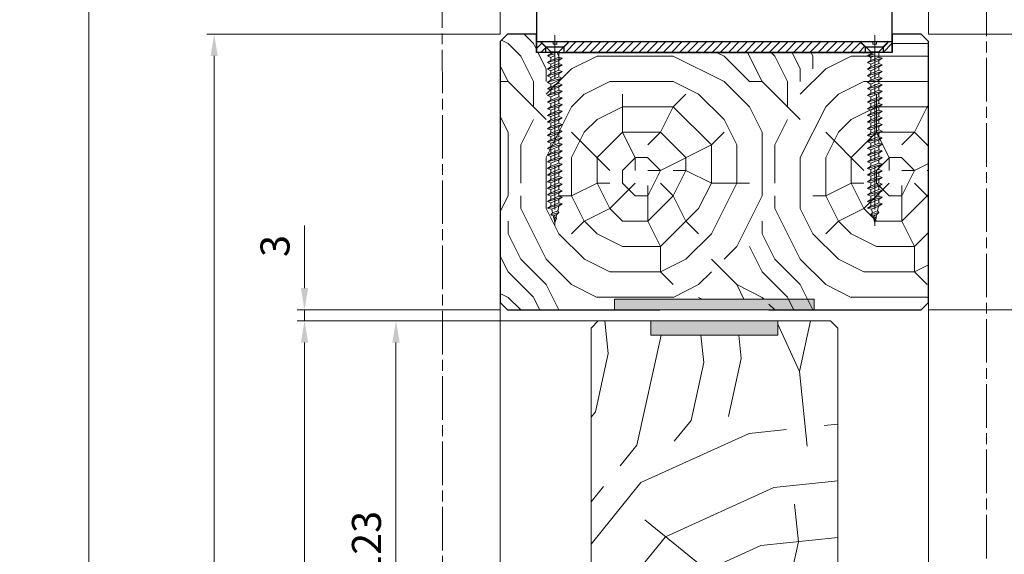
# Model space of a CAD drawing. Units: millimetres. Extents: x 0 to 481, y -16 to 674.
# Drawn here: x 259 to 395, y 254 to 328 of the extents above; entities that cross this region are included whole.
import ezdxf

# ---------------------------------------------------------------- set-up
doc = ezdxf.new("R2010")
doc.units = ezdxf.units.MM
doc.header["$PDMODE"] = 2
doc.header["$PDSIZE"] = 10
for name, pattern in [('AM_ISO02W050', [7.5, 6, -1.5]), ('AM_ISO08W050', [18, 12, -1.5, 3, -1.5]), ('AM_ISO08W050x2', [9, 6, -0.75, 1.5, -0.75])]:
    doc.linetypes.add(name, pattern=pattern)
for name, color, linetype, lineweight in [('Accessoires', 5, 'Continuous', 9), ('AEL-AM_7', 4, 'AM_ISO08W050', 18), ('AM_1', 30, 'Continuous', 30), ('AM_2', 6, 'Continuous', 20), ('AM_3', 1, 'AM_ISO02W050', 15), ('AM_5', 3, 'Continuous', 20), ('AM_7', 4, 'AM_ISO08W050', 18), ('AM_8', 1, 'Continuous', 15), ('Contour principale', 30, 'Continuous', 15), ('Contour secondaire', 5, 'Continuous', 9)]:
    doc.layers.add(name, color=color, linetype=linetype, lineweight=lineweight)
doc.layers.add('AM_VIEWS', color=1, linetype='Continuous', lineweight=15, plot=False)
doc.styles.get("Standard").update_dxf_attribs({"font": 'arial.ttf'})
doc.dimstyles.new('MAL-ISO$0', dxfattribs={"dimtxt": 3, "dimasz": 3, "dimexe": 1, "dimexo": 1, "dimgap": 1.5, "dimtad": 1, "dimtxsty": 'Standard', "dimcen": 0, "dimclrd": 256, "dimclre": 256, "dimclrt": 3, "dimadec": 1, "dimazin": 2, "dimtp": 0.1, "dimtm": 0.1, "dimtfac": 0.71, "dimtmove": 0, "dimatfit": 3, "dimfxl": 1, "dimlwd": -1, "dimlwe": -1, "dimarcsym": 1})
pattern_1 = [(45, (2616.057, -4907.9509), (-0.56126601, 0.56126601), [])]

# ---------------------------------------------------------------- blocks, each defined once
blk = doc.blocks.new('*D53')
at = {"layer": 'AM_5', "transparency": 16777216}
for p, q in [((298.18, 290.72), (298.18, 299.34)), ((325.15, 287.72), (297.18, 287.72)), ((298.18, 286.22), (298.18, 287.72)), ((340.65, 286.22), (297.18, 286.22)), ((298.18, 283.22), (298.18, 280.22))]:
    blk.add_line(p, q, dxfattribs=at)
for points in [[(297.68, 290.72), (298.68, 290.72), (298.18, 287.72)], [(297.68, 283.22), (298.68, 283.22), (298.18, 286.22)]]:
    blk.add_solid(points, dxfattribs=at)
at = {"layer": 'Defpoints', "color": 0, "transparency": 16777216}
for p in [(326.15, 287.72), (298.18, 286.22), (341.65, 286.22)]:
    blk.add_point(p, dxfattribs=at)
at = {"layer": 'AM_5', "color": 3, "transparency": 16777216, "insert": (294.63, 296.53), "char_height": 4, "attachment_point": 5, "rotation": 90}
blk.add_mtext('3', dxfattribs=at)
blk = doc.blocks.new('*D47')
at = {"layer": 'AM_5', "transparency": 16777216}
for p, q in [((340.65, 286.22), (297.18, 286.22)), ((298.18, 283.22), (298.18, 26.46)), ((340.64, 23.46), (297.18, 23.46))]:
    blk.add_line(p, q, dxfattribs=at)
for points in [[(297.68, 283.22), (298.68, 283.22), (298.18, 286.22)], [(297.68, 26.46), (298.68, 26.46), (298.18, 23.46)]]:
    blk.add_solid(points, dxfattribs=at)
at = {"layer": 'Defpoints', "color": 0, "transparency": 16777216}
for p in [(341.65, 286.22), (298.18, 23.46), (341.64, 23.46)]:
    blk.add_point(p, dxfattribs=at)
at = {"layer": 'AM_5', "color": 3, "transparency": 16777216, "insert": (294.05, 154.85), "char_height": 4, "attachment_point": 5, "rotation": 90}
blk.add_mtext('{\\fArial Black|b1|i0|c0|p34;\\C1;Hauteur Ouvrant : HO (2040)}', dxfattribs=at)
blk = doc.blocks.new('*D48')
at = {"layer": 'AM_5', "transparency": 16777216}
for p, q in [((384.15, 287.72), (406.92, 287.72)), ((405.92, 284.72), (405.92, 21.96)), ((385.15, 18.96), (406.92, 18.96))]:
    blk.add_line(p, q, dxfattribs=at)
for points in [[(405.42, 284.72), (406.42, 284.72), (405.92, 287.72)], [(405.42, 21.96), (406.42, 21.96), (405.92, 18.96)]]:
    blk.add_solid(points, dxfattribs=at)
at = {"layer": 'Defpoints', "color": 0, "transparency": 16777216}
for p in [(383.15, 287.72), (384.15, 18.96), (405.92, 18.96)]:
    blk.add_point(p, dxfattribs=at)
at = {"layer": 'AM_5', "color": 3, "transparency": 16777216, "insert": (401.79, 153.34), "char_height": 4, "attachment_point": 5, "rotation": 90}
blk.add_mtext('Hauteur Passage = HO + 12 (2052)', dxfattribs=at)
blk = doc.blocks.new('*D49')
at = {"layer": 'AM_5', "transparency": 16777216}
for p, q in [((325.15, 325.72), (284.73, 325.72)), ((285.73, 322.72), (285.73, 21.96)), ((316.38, 18.96), (284.73, 18.96))]:
    blk.add_line(p, q, dxfattribs=at)
for points in [[(285.23, 322.72), (286.23, 322.72), (285.73, 325.72)], [(285.23, 21.96), (286.23, 21.96), (285.73, 18.96)]]:
    blk.add_solid(points, dxfattribs=at)
at = {"layer": 'Defpoints', "color": 0, "transparency": 16777216}
for p in [(326.15, 325.72), (285.73, 18.96), (317.38, 18.96)]:
    blk.add_point(p, dxfattribs=at)
at = {"layer": 'AM_5', "color": 3, "transparency": 16777216, "insert": (281.6, 154.85), "char_height": 4, "attachment_point": 5, "rotation": 90}
blk.add_mtext('Hauteur Hors-Tout = HO + 88 (2128)', dxfattribs=at)
blk = doc.blocks.new('*D50')
at = {"layer": 'AM_5', "transparency": 16777216}
for p, q in [((340.65, 286.22), (309.78, 286.22)), ((310.78, 283.22), (310.78, 227.72)), ((340.65, 224.72), (309.78, 224.72))]:
    blk.add_line(p, q, dxfattribs=at)
for points in [[(310.28, 283.22), (311.28, 283.22), (310.78, 286.22)], [(310.28, 227.72), (311.28, 227.72), (310.78, 224.72)]]:
    blk.add_solid(points, dxfattribs=at)
at = {"layer": 'Defpoints', "color": 0, "transparency": 16777216}
for p in [(341.65, 286.22), (310.78, 224.72), (341.65, 224.72)]:
    blk.add_point(p, dxfattribs=at)
at = {"layer": 'AM_5', "color": 3, "transparency": 16777216, "insert": (307.23, 255.47), "char_height": 4, "attachment_point": 5, "rotation": 90}
blk.add_mtext('123', dxfattribs=at)
blk = doc.blocks.new('*D51')
at = {"layer": 'AM_5', "transparency": 16777216}
for p, q in [((384.15, 325.72), (406.92, 325.72)), ((405.92, 322.72), (405.92, 290.72)), ((384.15, 287.72), (406.92, 287.72))]:
    blk.add_line(p, q, dxfattribs=at)
for points in [[(405.42, 322.72), (406.42, 322.72), (405.92, 325.72)], [(405.42, 290.72), (406.42, 290.72), (405.92, 287.72)]]:
    blk.add_solid(points, dxfattribs=at)
at = {"layer": 'Defpoints', "color": 0, "transparency": 16777216}
for p in [(383.15, 325.72), (383.15, 287.72), (405.92, 287.72)]:
    blk.add_point(p, dxfattribs=at)
at = {"layer": 'AM_5', "color": 3, "transparency": 16777216, "insert": (402.37, 306.82), "char_height": 4, "attachment_point": 5, "rotation": 90}
blk.add_mtext('76', dxfattribs=at)
blk = doc.blocks.new('*D56')
at = {"layer": 'AM_5', "transparency": 16777216}
for p, q in [((325.15, 325.72), (325.15, 374.99)), ((384.15, 325.72), (384.15, 374.99)), ((328.15, 373.99), (381.15, 373.99))]:
    blk.add_line(p, q, dxfattribs=at)
for points in [[(328.15, 374.49), (328.15, 373.49), (325.15, 373.99)], [(381.15, 374.49), (381.15, 373.49), (384.15, 373.99)]]:
    blk.add_solid(points, dxfattribs=at)
at = {"layer": 'Defpoints', "color": 0, "transparency": 16777216}
for p in [(384.15, 373.99), (325.15, 324.72), (384.15, 324.72)]:
    blk.add_point(p, dxfattribs=at)
at = {"layer": 'AM_5', "color": 3, "transparency": 16777216, "insert": (352.88, 377.53), "char_height": 4, "attachment_point": 5}
blk.add_mtext('118', dxfattribs=at)
blk = doc.blocks.new('Vis TF ø4x50')
at = {"layer": 'AEL-AM_7'}
blk.add_line((0, -4.55), (0, 48.98), dxfattribs=at)
at = {"layer": 'AM_2', "linetype": 'Continuous'}
for p, q in [((-0.42, 46.05), (-0.12, 46.58)), ((0.2, 46.23), (-0.42, 46.05)), ((0, 47.11), (-0.12, 46.58)), ((-0.12, 46.58), (0.1, 46.67)), ((0, 47.11), (0.13, 46.53)), ((0.13, 46.53), (0.44, 45.21)), ((1.14, 44.9), (-1.13, 44.25)), ((-1.13, 44.25), (-0.53, 44.81)), ((-0.77, 43.8), (-1.13, 44.25)), ((-0.77, 43.8), (-1.06, 42.54)), ((0.63, 44.38), (-0.77, 43.8)), ((-0.36, 45.57), (-0.53, 44.81)), ((-0.53, 44.81), (0.44, 45.21)), ((-0.36, 45.57), (-0.42, 46.05)), ((0.29, 45.84), (-0.36, 45.57)), ((0.44, 45.21), (1.14, 44.9)), ((0.63, 44.38), (1.14, 44.9)), ((0.63, 44.38), (0.87, 43.33)), ((2, 43.11), (-2, 41.94)), ((-2, 41.94), (-1.11, 42.52)), ((-1.11, 41.61), (-2, 41.94)), ((2, 41.28), (-2, 40.11)), ((-1.11, 42.52), (0.91, 43.35)), ((1.11, 42.52), (-1.11, 41.61)), ((-1.11, 41.61), (-1.11, 40.69)), ((-1.11, 40.69), (1.11, 41.61)), ((-1.11, 41.09), (-1.11, 40.69)), ((0.91, 43.35), (2, 43.11)), ((1.11, 42.52), (2, 43.11)), ((1.11, 42.52), (1.11, 41.61)), ((1.11, 42.52), (1.11, 42.5)), ((1.11, 42), (1.11, 41.61)), ((1.11, 41.61), (2, 41.28)), ((1.11, 40.69), (2, 41.28)), ((-2, 40.11), (-1.11, 40.69)), ((-1.11, 39.78), (-2, 40.11)), ((2, 39.45), (-2, 38.28)), ((-2, 38.28), (-1.11, 38.87)), ((-1.11, 37.96), (-2, 38.28)), ((1.11, 40.69), (-1.11, 39.78)), ((-1.11, 39.78), (-1.11, 38.87)), ((-1.11, 39.78), (-1.11, 38.87)), ((-1.11, 38.87), (1.11, 39.78)), ((1.11, 38.87), (-1.11, 37.96)), ((1.11, 40.69), (1.11, 39.78)), ((1.11, 40.69), (1.11, 39.78)), ((1.11, 39.78), (2, 39.45)), ((1.11, 38.87), (2, 39.45)), ((1.11, 38.87), (1.11, 37.95)), ((2, 37.63), (-2, 36.46)), ((-2, 36.46), (-1.11, 37.04)), ((-1.11, 36.13), (-2, 36.46)), ((2, 35.8), (-2, 34.63)), ((-1.11, 37.96), (-1.11, 37.04)), ((-1.11, 37.96), (-1.11, 37.04)), ((-1.11, 37.04), (1.11, 37.95)), ((1.11, 37.04), (-1.11, 36.13)), ((-1.11, 36.13), (-1.11, 35.22)), ((-1.11, 35.22), (1.11, 36.13)), ((1.11, 37.95), (2, 37.63)), ((1.11, 37.04), (2, 37.63)), ((1.11, 37.04), (1.11, 36.13)), ((1.11, 36.13), (2, 35.8)), ((1.11, 35.22), (2, 35.8)), ((-2, 34.63), (-1.11, 35.22)), ((-1.11, 34.31), (-2, 34.63)), ((2, 33.98), (-2, 32.81)), ((-2, 32.81), (-1.11, 33.39)), ((-1.11, 32.48), (-2, 32.81)), ((1.11, 35.22), (-1.11, 34.31)), ((-1.11, 34.31), (-1.11, 33.39)), ((-1.11, 33.39), (1.11, 34.3)), ((1.11, 33.39), (-1.11, 32.48)), ((1.11, 35.22), (1.11, 34.3)), ((1.11, 34.3), (2, 33.98)), ((1.11, 33.39), (2, 33.98)), ((1.11, 33.39), (1.11, 32.48)), ((2, 32.15), (-2, 30.98)), ((-2, 30.98), (-1.11, 31.56)), ((-1.11, 30.65), (-2, 30.98)), ((2, 30.32), (-2, 29.15)), ((-1.11, 31.56), (1.11, 32.48)), ((-1.11, 32.48), (-1.11, 31.56)), ((1.11, 31.56), (-1.11, 30.65)), ((-1.11, 30.65), (-1.11, 29.74)), ((-1.11, 29.74), (1.11, 30.65)), ((1.11, 32.48), (2, 32.15)), ((1.11, 31.56), (2, 32.15)), ((1.11, 31.56), (1.11, 30.65)), ((1.11, 30.65), (2, 30.32)), ((1.11, 29.74), (2, 30.32)), ((-2, 29.15), (-1.11, 29.74)), ((-1.11, 28.83), (-2, 29.15)), ((2, 28.5), (-2, 27.33)), ((-2, 27.33), (-1.11, 27.91)), ((-1.11, 27), (-2, 27.33)), ((1.11, 29.74), (-1.11, 28.83)), ((-1.11, 28.83), (-1.11, 27.91)), ((-1.11, 27.91), (1.11, 28.82)), ((1.11, 27.91), (-1.11, 27)), ((1.11, 29.74), (1.11, 28.82)), ((1.11, 28.82), (2, 28.5)), ((1.11, 27.91), (2, 28.5)), ((1.11, 27.91), (1.11, 27)), ((2, 26.67), (-2, 25.5)), ((-2, 25.5), (-1.11, 26.09)), ((-1.11, 25.18), (-2, 25.5)), ((2, 24.85), (-2, 23.68)), ((-1.11, 27), (-1.11, 26.09)), ((-1.11, 26.09), (1.11, 27)), ((1.11, 26.09), (-1.11, 25.18)), ((-1.11, 25.18), (-1.11, 24.26)), ((-1.11, 24.26), (1.11, 25.17)), ((1.11, 27), (2, 26.67)), ((1.11, 26.09), (2, 26.67)), ((1.11, 26.09), (1.11, 25.17)), ((1.11, 25.17), (2, 24.85)), ((1.11, 24.26), (2, 24.85)), ((-2, 23.68), (-1.11, 24.26)), ((-1.11, 23.35), (-2, 23.68)), ((2, 23.02), (-2, 21.85)), ((-2, 21.85), (-1.11, 22.43)), ((-1.11, 21.52), (-2, 21.85)), ((1.11, 24.26), (-1.11, 23.35)), ((-1.11, 23.35), (-1.11, 22.43)), ((-1.11, 22.43), (1.11, 23.35)), ((1.11, 22.43), (-1.11, 21.52)), ((1.11, 24.26), (1.11, 23.35)), ((1.11, 23.35), (2, 23.02)), ((1.11, 22.43), (2, 23.02)), ((1.11, 22.43), (1.11, 21.52)), ((2, 21.19), (-2, 20.02)), ((-2, 20.02), (-1.11, 20.61)), ((-1.11, 19.7), (-2, 20.02)), ((2, 19.37), (-2, 18.2)), ((-1.11, 21.52), (-1.11, 20.61)), ((-1.11, 20.61), (1.11, 21.52)), ((1.11, 20.61), (-1.11, 19.7)), ((-1.11, 19.7), (-1.11, 18.78)), ((-1.11, 18.78), (1.11, 19.69)), ((1.11, 21.52), (2, 21.19)), ((1.11, 20.61), (2, 21.19)), ((1.11, 20.61), (1.11, 19.69)), ((1.11, 19.69), (2, 19.37)), ((1.11, 18.78), (2, 19.37)), ((-2, 18.2), (-1.11, 18.78)), ((-1.11, 17.87), (-2, 18.2)), ((2, 17.54), (-2, 16.37)), ((-2, 16.37), (-1.11, 16.96)), ((-1.11, 16.05), (-2, 16.37)), ((1.11, 18.78), (-1.11, 17.87)), ((-1.11, 16.96), (1.11, 17.87)), ((-1.11, 17.87), (-1.11, 16.96)), ((1.11, 16.96), (-1.11, 16.05)), ((1.11, 18.78), (1.11, 17.87)), ((1.11, 17.87), (2, 17.54)), ((1.11, 16.96), (2, 17.54)), ((1.11, 16.96), (1.11, 16.04)), ((2, 15.72), (-2, 14.55)), ((-2, 14.55), (-1.11, 15.13)), ((-1.11, 14.22), (-2, 14.55)), ((2, 13.89), (-2, 12.72)), ((-1.11, 16.05), (-1.11, 15.13)), ((-1.11, 15.13), (1.11, 16.04)), ((1.11, 15.13), (-1.11, 14.22)), ((-1.11, 13.3), (1.11, 14.22)), ((-1.11, 14.22), (-1.11, 13.3)), ((1.11, 16.04), (2, 15.72)), ((1.11, 15.13), (2, 15.72)), ((1.11, 15.13), (1.11, 14.22)), ((1.11, 14.22), (2, 13.89)), ((1.11, 13.3), (2, 13.89)), ((-2, 12.72), (-1.11, 13.3)), ((-1.11, 12.39), (-2, 12.72)), ((2, 12.06), (-2, 10.89)), ((-2, 10.89), (-1.11, 11.48)), ((-1.11, 10.57), (-2, 10.89)), ((1.11, 13.3), (-1.11, 12.39)), ((-1.11, 12.39), (-1.11, 11.48)), ((-1.11, 11.48), (1.11, 12.39)), ((1.11, 11.48), (-1.11, 10.57)), ((1.11, 13.3), (1.11, 12.39)), ((1.11, 12.39), (2, 12.06)), ((1.11, 11.48), (2, 12.06)), ((1.11, 11.48), (1.11, 10.56)), ((2, 10.24), (-2, 9.07)), ((-2, 9.07), (-1.11, 9.65)), ((-1.11, 8.74), (-2, 9.07)), ((2, 8.41), (-2, 7.24)), ((-1.11, 10.57), (-1.11, 9.65)), ((-1.11, 9.65), (1.11, 10.56)), ((1.11, 9.65), (-1.11, 8.74)), ((-1.11, 7.83), (1.11, 8.87)), ((-1.11, 8.74), (-1.11, 7.83)), ((1.11, 10.56), (2, 10.24)), ((1.11, 9.65), (2, 10.24)), ((1.11, 9.65), (1.11, 8.87)), ((1.11, 8.87), (2, 8.41)), ((1.11, 7.83), (2, 8.41)), ((-2, 7.24), (-1.11, 7.83)), ((-1.11, 6.92), (-2, 7.24)), ((2, 6.59), (-2, 5.42)), ((-2, 5.42), (-1.11, 6)), ((1.11, 7.83), (-1.11, 6.92)), ((-1.11, 6), (1.11, 7.04)), ((-1.11, 6.92), (-1.11, 6)), ((1.11, 6), (-1.11, 5.09)), ((1.11, 7.83), (1.11, 7.04)), ((1.11, 7.04), (2, 6.59)), ((1.11, 6), (2, 6.59)), ((1.11, 6), (1.11, 5.22)), ((-1.11, 5.09), (-2, 5.42)), ((2, 4.76), (-2, 3.59)), ((-2, 3.59), (-1.11, 4.17)), ((-1.11, 3.26), (-2, 3.59)), ((2, 2.93), (-2, 1.76)), ((-1.11, 4.17), (1.11, 5.22)), ((-1.11, 5.09), (-1.11, 4.17)), ((1.11, 4.17), (-1.11, 3.26)), ((-1.11, 2.35), (1.11, 3.39)), ((-1.11, 3.26), (-1.11, 2.35)), ((1.11, 5.22), (2, 4.76)), ((1.11, 4.17), (2, 4.76)), ((1.11, 4.17), (1.11, 3.39)), ((1.11, 3.39), (2, 2.93)), ((1.11, 2.35), (2, 2.93)), ((-2, 1.76), (-1.11, 2.35)), ((-1.11, 1.44), (-2, 1.76)), ((1.11, 2.35), (-1.11, 1.44)), ((-1.11, 1.44), (-1.11, 0.09)), ((-1.11, 0.09), (-1.11, 0.09)), ((1.11, 0), (-1.11, 0)), ((0, 1.04), (1.11, 1.57)), ((2, 1.11), (0, 0.52)), ((1.11, 0.52), (0, 0.07)), ((1.11, 2.35), (1.11, 1.57)), ((1.11, 1.57), (2, 1.11)), ((1.11, 0.52), (2, 1.11)), ((1.11, 0.52), (1.11, 0.09)), ((-3.62, -2.51), (-1.18, -0.07)), ((-0.5, -2.89), (-0.5, -2.09)), ((0.5, -2.09), (-0.5, -2.09)), ((0.5, -2.89), (0.5, -2.09)), ((3.62, -2.51), (1.18, -0.07)), ((-0.5, -2.89), (-3.46, -2.89)), ((3.46, -2.89), (0.5, -2.89))]:
    blk.add_line(p, q, dxfattribs=at)
for centre, start, end in [((-1.33, 0.09), 315, 0), ((1.33, 0.09), 180, 225), ((-3.46, -2.67), 135, 270), ((3.46, -2.67), 270, 45)]:
    blk.add_arc(centre, 0.222, start, end, dxfattribs=at)
blk = doc.blocks.new('*D57')
at = {"layer": 'AM_5', "transparency": 16777216}
for p, q in [((377.15, 363.22), (406.92, 363.22)), ((405.92, 328.72), (405.92, 360.22)), ((384.15, 325.72), (406.92, 325.72))]:
    blk.add_line(p, q, dxfattribs=at)
for points in [[(405.42, 360.22), (406.42, 360.22), (405.92, 363.22)], [(405.42, 328.72), (406.42, 328.72), (405.92, 325.72)]]:
    blk.add_solid(points, dxfattribs=at)
at = {"layer": 'Defpoints', "color": 0, "transparency": 16777216}
for p in [(376.15, 363.22), (405.92, 363.22), (383.15, 325.72)]:
    blk.add_point(p, dxfattribs=at)
at = {"layer": 'AM_5', "color": 3, "transparency": 16777216, "insert": (402.38, 344.47), "char_height": 4, "attachment_point": 5, "rotation": 90}
blk.add_mtext('75', dxfattribs=at)
blk = doc.blocks.new('*D58')
at = {"layer": 'AM_5', "transparency": 16777216}
for p, q in [((377.15, 363.22), (420.91, 363.22)), ((419.91, 360.22), (419.91, 21.96)), ((393.4, 18.96), (420.91, 18.96))]:
    blk.add_line(p, q, dxfattribs=at)
for points in [[(419.41, 360.22), (420.41, 360.22), (419.91, 363.22)], [(419.41, 21.96), (420.41, 21.96), (419.91, 18.96)]]:
    blk.add_solid(points, dxfattribs=at)
at = {"layer": 'Defpoints', "color": 0, "transparency": 16777216}
for p in [(376.15, 363.22), (392.4, 18.96), (419.91, 18.96)]:
    blk.add_point(p, dxfattribs=at)
at = {"layer": 'AM_5', "color": 3, "transparency": 16777216, "insert": (415.79, 193.09), "char_height": 4, "attachment_point": 5, "rotation": 90}
blk.add_mtext('Hauteur Hors tout Total = HO + 163 (2203)', dxfattribs=at)

msp = doc.modelspace()

# ---------------------------------------------------------------- hatches: boundary and pattern name
at = {"layer": 'Accessoires'}
h = msp.add_hatch(color=4, dxfattribs=at)
h.dxf.hatch_style = 1
h.paths.add_polyline_path([(340.89602, 289.21978), (340.89602, 287.71978), (368.39603, 287.71978), (368.39603, 289.21978)])
h = msp.add_hatch(color=256, dxfattribs=at)
h.dxf.hatch_style = 1
h.paths.add_polyline_path([(345.89616, 286.21977), (345.89616, 284.21977), (363.39616, 284.21977), (363.39616, 286.21977)])
at = {"layer": 'AM_8'}
h = msp.add_hatch(dxfattribs=at)
h.set_pattern_fill('352', color=256, scale=35, style=0)
h.set_pattern_definition([(0, (-116.548, 112.677), (35, 35), [10.5, -24.5]), (0, (-116.548, 114.427), (35, 35), [10.5, -24.5]), (0, (-114.798, 117.927), (35, 35), [7, -28]), (0, (-113.048, 121.427), (35, 35), [5.25, -29.75]), (0, (-113.048, 124.927), (35, 35), [3.5, -31.5]), (0, (-121.798, 128.427), (35, 35), [1.75, -8.75, 1.75, -22.75]), (0, (-116.548, 130.177), (35, 35), [1.75, -14, 5.25, -14]), (0, (-109.548, 131.927), (35, 35), [1.75, -1.75, 1.75, -29.75]), (0, (-111.298, 133.677), (35, 35), [1.75, -33.25]), (0, (-113.048, 137.177), (35, 35), [5.25, -29.75]), (0, (-113.048, 140.677), (35, 35), [7, -28]), (0, (-114.798, 144.177), (35, 35), [8.75, -10.5, 1.75, -14]), (90, (-128.798, 123.177), (-35, 35), [1.75, -3.5, 8.75, -21]), (90, (-127.048, 126.677), (-35, 35), [1.75, -1.75, 5.25, -26.25]), (90, (-125.298, 140.677), (-35, 35), [3.5, -31.5]), (90, (-123.548, 126.677), (-35, 35), [7, -10.5, 1.75, -15.75]), (90, (-121.798, 145.927), (-35, 35), [1.75, -33.25]), (90, (-120.048, 128.427), (-35, 35), [5.25, -29.75]), (90, (-116.548, 130.177), (-35, 35), [3.5, -31.5]), (90, (-113.048, 130.177), (-35, 35), [1.75, -5.25, 5.25, -22.75]), (90, (-111.298, 131.927), (-35, 35), [1.75, -33.25]), (90, (-109.548, 124.927), (-35, 35), [4.9, -30.1]), (90, (-107.798, 117.927), (-35, 35), [3.5, -31.5]), (90, (-104.298, 131.927), (-35, 35), [1.75, -33.25]), (90, (-100.798, 130.177), (-35, 35), [5.25, -29.75]), (90, (-97.298, 130.177), (-35, 35), [5.25, -29.75]), (45, (-102.548, 116.177), (3e-15, 35), [2.4748, -2.4748, 2.4748, -42.0729]), (45, (-109.548, 124.927), (3e-15, 35), [4.9497, -44.5478]), (45, (-123.548, 142.427), (3e-15, 35), [4.9497, -44.5478]), (45, (-116.548, 133.677), (3e-15, 35), [4.9497, -44.5478]), (45, (-114.798, 126.677), (3e-15, 35), [4.9497, -44.5478]), (45, (-104.298, 119.677), (3e-15, 35), [4.9497, -44.5478]), (45, (-107.798, 121.427), (3e-15, 35), [7.4246, -42.0729]), (45, (-118.298, 137.177), (3e-15, 35), [2.4748, -47.0226]), (45, (-120.048, 140.677), (3e-15, 35), [2.4748, -47.0226]), (45, (-106.048, 140.677), (3e-15, 35), [2.4748, -47.0226]), (45, (-120.048, 123.177), (3e-15, 35), [2.4748, -47.0226]), (45, (-100.798, 135.427), (3e-15, 35), [2.4748, -47.0226]), (45, (-113.048, 131.927), (3e-15, 35), [2.4748, -47.0226]), (45, (-109.548, 135.427), (3e-15, 35), [2.4748, -47.0226]), (135, (-111.298, 128.427), (-35, 4e-15), [2.4748, -2.4748, 7.4246, -37.1232]), (135, (-106.048, 128.427), (-35, 4e-15), [2.4748, -47.0226]), (135, (-106.048, 116.177), (-35, 4e-15), [2.4748, -47.0226]), (135, (-113.048, 124.927), (-35, 4e-15), [2.4748, -47.0226]), (135, (-107.798, 131.927), (-35, 4e-15), [2.4748, -47.0226]), (135, (-116.548, 123.177), (-35, 4e-15), [2.4748, -47.0226]), (135, (-102.548, 123.177), (-35, 4e-15), [2.4748, -47.0226]), (135, (-127.048, 112.677), (-35, 4e-15), [2.4748, -47.0226]), (135, (-125.298, 114.427), (-35, 4e-15), [4.9497, -44.5478]), (135, (-123.548, 116.177), (-35, 4e-15), [4.9497, -44.5478]), (135, (-120.048, 116.177), (-35, 4e-15), [4.9497, -44.5478]), (135, (-118.298, 119.677), (-35, 4e-15), [4.9497, -44.5478]), (135, (-104.298, 133.677), (-35, 4e-15), [4.9497, -44.5478]), (135, (-97.298, 116.177), (-35, 4e-15), [4.9497, -44.5478]), (135, (-95.548, 144.177), (-35, 4e-15), [4.9497, -44.5478]), (135, (-95.548, 140.677), (-35, 4e-15), [4.9497, -44.5478]), (135, (-99.048, 138.927), (-35, 4e-15), [4.9497, -44.5478]), (135, (-123.548, 138.927), (-35, 4e-15), [7.4246, -42.0729]), (135, (-100.798, 135.427), (-35, 4e-15), [7.4246, -42.0729]), (26.565, (-120.048, 145.927), (35, 1e-08), [3.913, -74.3494]), (26.565, (-120.048, 128.427), (35, 1e-08), [3.913, -74.3494]), (26.565, (-116.548, 138.927), (35, 1e-08), [3.913, -74.3494]), (26.565, (-106.048, 114.427), (35, 1e-08), [3.913, -74.3494]), (26.565, (-107.798, 117.927), (35, 1e-08), [3.913, -74.3494]), (26.565, (-118.298, 124.927), (35, 1e-08), [3.913, -74.3494]), (26.565, (-118.298, 142.427), (35, 1e-08), [3.913, -74.3494]), (26.565, (-107.798, 131.927), (35, 1e-08), [7.826, -70.4364]), (63.435, (-107.798, 137.177), (2e-09, 35), [3.913, -74.3494]), (63.435, (-102.548, 126.677), (2e-09, 35), [3.913, -74.3494]), (63.435, (-120.048, 133.677), (2e-09, 35), [3.913, -74.3494]), (63.435, (-127.048, 135.427), (2e-09, 35), [3.913, -74.3494]), (63.435, (-106.048, 128.427), (2e-09, 35), [3.913, -74.3494]), (63.435, (-109.548, 128.427), (2e-09, 35), [3.913, -74.3494]), (63.435, (-123.548, 133.677), (2e-09, 35), [7.826, -70.4364]), (63.435, (-97.298, 121.427), (2e-09, 35), [7.826, -70.4364]), (63.435, (-100.798, 123.177), (2e-09, 35), [7.826, -70.4364]), (116.565, (-128.798, 117.927), (-1e-08, 35), [3.913, -74.3494]), (116.565, (-128.798, 137.177), (-1e-08, 35), [3.913, -74.3494]), (116.565, (-121.798, 112.677), (-1e-08, 35), [3.913, -74.3494]), (116.565, (-125.298, 144.177), (-1e-08, 35), [3.913, -74.3494]), (116.565, (-121.798, 123.177), (-1e-08, 35), [3.913, -74.3494]), (116.565, (-114.798, 126.677), (-1e-08, 35), [3.913, -74.3494]), (116.565, (-111.298, 133.677), (-1e-08, 35), [3.913, -74.3494]), (116.565, (-127.048, 119.677), (1e-05, 35), [3.913, -74.3494]), (116.565, (-118.298, 124.927), (-1e-08, 35), [3.913, -74.3494]), (116.565, (-107.798, 121.427), (-1e-08, 35), [3.913, -74.3494]), (116.565, (-104.298, 124.927), (-1e-08, 35), [3.913, -74.3494]), (116.565, (-97.298, 135.427), (-1e-08, 35), [3.913, -74.3494]), (116.565, (-123.548, 145.927), (-1e-08, 35), [3.913, -74.3494]), (116.565, (-128.798, 144.177), (-1e-08, 35), [7.826, -70.4364]), (116.565, (-123.548, 119.677), (-1e-08, 35), [7.826, -70.4364]), (153.435, (-128.798, 114.427), (-35, 2e-09), [3.913, -74.3494]), (153.435, (-99.048, 112.677), (-35, 2e-09), [3.913, -74.3494]), (153.435, (-100.798, 130.177), (-35, 2e-09), [3.913, -74.3494]), (153.435, (-114.798, 117.927), (-35, 2e-09), [3.913, -74.3494]), (153.435, (-116.548, 114.427), (-35, 2e-09), [3.913, -74.3494]), (153.435, (-113.048, 121.427), (-35, 2e-09), [3.913, -74.3494]), (153.435, (-102.548, 142.427), (-35, 2e-09), [3.913, -74.3494]), (153.435, (-99.048, 144.177), (-35, 2e-09), [7.826, -70.4364])])
h.paths.add_polyline_path([(333.14615, 323.21978), (330.14615, 323.21978), (330.14615, 324.71978), (330.14615, 324.96978), (330.14615, 325.71978), (326.14615, 325.71978), (325.14615, 324.71978), (325.14615, 288.71979), (326.14615, 287.71978), (327.64615, 287.71978), (347.14615, 287.71978), (347.14615, 289.21978), (362.14615, 289.21978), (362.14615, 287.71978), (381.64615, 287.71978), (383.14615, 287.71978), (384.14615, 288.71979), (384.14615, 324.71978), (383.14615, 325.71978), (379.14615, 325.71978), (379.14615, 324.96978), (379.14615, 324.71978), (379.14615, 323.21978), (376.14615, 323.21978)])
h = msp.add_hatch(dxfattribs=at)
h.set_pattern_fill('ANSI31', color=256, scale=0.25, style=0)
h.set_pattern_definition(pattern_1)
h.paths.add_polyline_path([(331.39615, 323.21978), (331.39615, 323.96978), (330.64615, 324.71978), (330.14615, 324.71978), (330.14615, 323.21978)])
h = msp.add_hatch(dxfattribs=at)
h.set_pattern_fill('ANSI31', color=256, scale=0.25, style=0)
h.set_pattern_definition(pattern_1)
h.paths.add_polyline_path([(334.64615, 324.71978), (333.89615, 323.96978), (333.89615, 323.21978), (354.64615, 323.21978), (354.64615, 324.71978)])
h = msp.add_hatch(dxfattribs=at)
h.set_pattern_fill('ANSI31', color=256, scale=0.25, style=0)
h.set_pattern_definition(pattern_1)
h.paths.add_polyline_path([(375.39615, 323.21978), (375.39615, 323.96978), (374.64615, 324.71978), (354.64615, 324.71978), (354.64615, 323.21978)])
h = msp.add_hatch(dxfattribs=at)
h.set_pattern_fill('ANSI31', color=256, scale=0.25, style=0)
h.set_pattern_definition(pattern_1)
h.paths.add_polyline_path([(379.14615, 323.21978), (379.14615, 324.71978), (378.64615, 324.71978), (377.89615, 323.96978), (377.89615, 323.21978)])
at = {"layer": 'Contour secondaire'}
h = msp.add_hatch(dxfattribs=at)
h.set_pattern_fill('352', color=5, scale=73.33, angle=141.000001)
h.set_pattern_definition([(141, (-6339.38, 906.52), (-103.1362, -10.84005), [21.999, -51.331]), (141, (-6341.685, 903.67), (-103.1362, -10.84005), [21.999, -51.331]), (141, (-6349.15, 900.28), (-103.1362, -10.84005), [14.666, -58.664]), (141, (-6356.61, 896.89), (-103.1362, -10.84005), [10.9995, -62.3305]), (141, (-6361.23, 891.19), (-103.1362, -10.84005), [7.333, -65.997]), (141, (-6351.596, 873.955), (-103.1362, -10.84005), [3.6665, -18.3325, 3.6665, -47.6645]), (141, (-6362.45, 878.03), (-103.1362, -10.84005), [3.6665, -29.332, 10.9995, -29.332]), (141, (-6376.156, 884.41), (-103.1362, -10.84005), [3.6665, -3.6665, 3.6665, -62.3305]), (141, (-6375.614, 879.25), (-103.1362, -10.84005), [3.6665, -69.6635]), (141, (-6377.38, 871.245), (-103.1362, -10.84005), [10.9995, -62.3305]), (141, (-6381.994, 865.546), (-103.1362, -10.84005), [14.666, -58.664]), (141, (-6383.76, 857.54), (-103.1362, -10.84005), [18.3325, -21.999, 3.6665, -29.332]), (231, (-6333.276, 873.274), (10.84005, -103.1362), [3.6665, -7.333, 18.3325, -43.998]), (231, (-6340.74, 869.88), (10.84005, -103.1362), [3.6665, -3.6665, 10.9995, -54.9975]), (231, (-6362.05, 849.394), (10.84005, -103.1362), [7.333, -65.997]), (231, (-6346.44, 874.5), (10.84005, -103.1362), [14.666, -21.999, 3.6665, -32.9985]), (231, (-6374.67, 845.46), (10.84005, -103.1362), [3.6665, -69.6635]), (231, (-6354.445, 876.26), (10.84005, -103.1362), [10.9995, -62.3305]), (231, (-6362.45, 878.03), (10.84005, -103.1362), [7.333, -65.997]), (231, (-6368.15, 882.64), (10.84005, -103.1362), [3.6665, -10.9995, 10.9995, -47.6645]), (231, (-6373.31, 882.1), (10.84005, -103.1362), [3.6665, -69.6635]), (231, (-6366.93, 895.806), (10.84005, -103.1362), [10.2662, -63.0638]), (231, (-6360.55, 909.51), (10.84005, -103.1362), [7.333, -65.997]), (231, (-6384.705, 891.33), (10.84005, -103.1362), [3.6665, -69.6635]), (231, (-6388.096, 898.795), (10.84005, -103.1362), [10.9995, -62.3305]), (231, (-6393.795, 903.41), (10.84005, -103.1362), [10.9995, -62.3305]), (186, (-6366.787, 919.28), (-46.14806, -56.9881), [5.18516, -5.18516, 5.18516, -88.1488]), (186, (-6366.927, 895.806), (-46.14806, -56.9881), [10.3703, -93.33395]), (186, (-6367.205, 848.85), (-46.14806, -56.9881), [10.3703, -93.33395]), (186, (-6367.066, 872.33), (-46.14806, -56.9881), [10.3703, -93.33395]), (186, (-6360.686, 886.034), (-46.14806, -56.9881), [10.3703, -93.33395]), (186, (-6368.553, 911.276), (-46.14806, -56.9881), [10.3703, -93.33395]), (186, (-6365.16, 903.81), (-46.14806, -56.9881), [15.55564, -88.14864]), (186, (-6368.83, 864.323), (-46.14806, -56.9881), [5.1852, -98.5191]), (186, (-6370.597, 856.317), (-46.14806, -56.9881), [5.1852, -98.5191]), (186, (-6393.39, 874.776), (-46.14806, -56.9881), [5.1852, -98.5191]), (186, (-6347.523, 884.81), (-46.14806, -56.9881), [5.1852, -98.5191]), (186, (-6395.02, 890.246), (-46.14806, -56.9881), [5.1852, -98.5191]), (186, (-6370.46, 879.793), (-46.14806, -56.9881), [5.1852, -98.5191]), (186, (-6380.77, 878.71), (-46.14806, -56.9881), [5.1852, -98.5191]), (276, (-6368.69, 887.8), (56.9881, -46.14806), [5.18516, -5.18516, 15.55564, -77.7783]), (276, (-6377.24, 894.72), (56.9881, -46.14806), [5.1852, -98.5191]), (276, (-6361.09, 914.67), (56.9881, -46.14806), [5.1852, -98.5191]), (276, (-6361.23, 891.19), (56.9881, -46.14806), [5.1852, -98.5191]), (276, (-6379.006, 886.716), (56.9881, -46.14806), [5.1852, -98.5191]), (276, (-6353.22, 889.426), (56.9881, -46.14806), [5.1852, -98.5191]), (276, (-6376.017, 907.885), (56.9881, -46.14806), [5.1852, -98.5191]), (276, (-6322.28, 892.68), (56.9881, -46.14806), [5.1852, -98.5191]), (276, (-6327.44, 892.136), (56.9881, -46.14806), [10.3703, -93.33395]), (276, (-6332.594, 891.594), (56.9881, -46.14806), [10.3703, -93.33395]), (276, (-6338.293, 896.21), (56.9881, -46.14806), [10.3703, -93.33395]), (276, (-6345.76, 892.817), (56.9881, -46.14806), [10.3703, -93.33395]), (276, (-6387.01, 888.48), (56.9881, -46.14806), [10.3703, -93.33395]), (276, (-6375.335, 926.205), (56.9881, -46.14806), [10.3703, -93.33395]), (276, (-6415.103, 882.92), (56.9881, -46.14806), [10.3703, -93.33395]), (276, (-6410.49, 888.62), (56.9881, -46.14806), [10.3703, -93.33395]), (276, (-6402.48, 886.855), (56.9881, -46.14806), [10.3703, -93.33395]), (276, (-6362.59, 854.55), (56.9881, -46.14806), [15.55564, -88.14864]), (276, (-6395.02, 890.246), (56.9881, -46.14806), [15.55564, -88.14864]), (167.56505, (-6377.52, 847.77), (-56.98811, 46.14806), [8.1983, -155.7726]), (167.56505, (-6354.445, 876.263), (-56.98811, 46.14806), [8.1983, -155.7726]), (167.56505, (-6373.988, 863.78), (-56.98811, 46.14806), [8.1983, -155.7726]), (167.56505, (-6358.78, 917.517), (-56.98811, 46.14806), [8.1983, -155.7726]), (167.56505, (-6360.546, 909.51), (-56.98811, 46.14806), [8.1983, -155.7726]), (167.56505, (-6352.68, 884.27), (-56.98811, 46.14806), [8.1983, -155.7726]), (167.56505, (-6375.754, 855.775), (-56.98811, 46.14806), [8.1983, -155.7726]), (167.56505, (-6379.006, 886.716), (-56.98811, 46.14806), [16.3966, -147.5743]), (204.43495, (-6385.928, 878.167), (-46.14806, -56.98811), [8.1983, -155.7726]), (204.43495, (-6380.632, 902.186), (-46.14806, -56.98811), [8.1983, -155.7726]), (204.43495, (-6361.367, 867.714), (-46.14806, -56.98811), [8.1983, -155.7726]), (204.43495, (-6352.277, 855.635), (-46.14806, -56.98811), [8.1983, -155.7726]), (204.43495, (-6377.24, 894.722), (-46.14806, -56.98811), [8.1983, -155.7726]), (204.43495, (-6371.54, 890.107), (-46.14806, -56.98811), [8.1983, -155.7726]), (204.43495, (-6355.67, 863.1), (-46.14806, -56.98811), [16.3966, -147.5743]), (204.43495, (-6382.258, 917.656), (-46.14806, -56.98811), [16.3966, -147.5743]), (204.43495, (-6378.866, 910.192), (-46.14806, -56.98811), [16.3966, -147.5743]), (257.56505, (-6326.354, 881.822), (-46.14806, -56.98811), [8.1983, -155.7726]), (257.56505, (-6351.735, 850.48), (-46.14806, -56.98811), [8.1983, -155.7726]), (257.56505, (-6330.83, 899.6), (-46.14806, -56.98811), [8.1983, -155.7726]), (257.56505, (-6366.663, 843.696), (-46.14806, -56.98811), [8.1983, -155.7726]), (257.56505, (-6344.673, 882.503), (-46.14806, -56.98811), [8.1983, -155.7726]), (257.56505, (-6360.686, 886.034), (-46.14806, -56.98811), [8.1983, -155.7726]), (257.56505, (-6375.614, 879.25), (-46.14806, -56.98811), [8.1983, -155.7726]), (257.56505, (-6331.51, 881.28), (-46.14809, -56.98811), [8.1983, -155.7726]), (257.56505, (-6352.68, 884.27), (-46.14806, -56.98811), [8.1983, -155.7726]), (257.56505, (-6365.16, 903.812), (-46.14806, -56.98811), [8.1983, -155.7726]), (257.56505, (-6375.475, 902.728), (-46.14806, -56.98811), [8.1983, -155.7726]), (257.56505, (-6400.717, 894.86), (-46.14806, -56.98811), [8.1983, -155.7726]), (257.56505, (-6371.82, 843.154), (-46.14806, -56.98811), [8.1983, -155.7726]), (257.56505, (-6360.965, 839.08), (-46.14806, -56.98811), [16.3966, -147.5743]), (257.56505, (-6337.21, 885.895), (-46.14806, -56.98811), [16.3966, -147.5743]), (294.43495, (-6321.74, 887.52), (56.98811, -46.14806), [8.1983, -155.7726]), (294.43495, (-6367.87, 929.596), (56.98811, -46.14806), [8.1983, -155.7726]), (294.43495, (-6388.096, 898.795), (56.98811, -46.14806), [8.1983, -155.7726]), (294.43495, (-6349.15, 900.28), (56.98811, -46.14806), [8.1983, -155.7726]), (294.43495, (-6341.685, 903.673), (56.98811, -46.14806), [8.1983, -155.7726]), (294.43495, (-6356.613, 896.89), (56.98811, -46.14806), [8.1983, -155.7726]), (294.43495, (-6401.398, 876.54), (56.98811, -46.14806), [8.1983, -155.7726]), (294.43495, (-6409.405, 878.307), (56.98811, -46.14806), [16.3966, -147.5743])])
h.paths.add_polyline_path([(337.64637, 285.21965), (338.64636, 286.21966), (345.89582, 286.21971), (345.89583, 284.21971), (363.39583, 284.21983), (363.39582, 286.21983), (370.64595, 286.21988), (371.64596, 285.21989), (371.64614, 225.72001), (370.64615, 224.72), (362.14705, 224.72013), (362.14679, 237.71998), (351.39669, 237.72003), (351.39669, 240.72019), (337.64572, 240.7203)])

# ---------------------------------------------------------------- linework, layer by layer
at = {"layer": 'Accessoires'}
for points in [[(340.89602, 287.71978), (340.89602, 289.21978), (368.39603, 289.21978), (368.39603, 287.71978)], [(345.89616, 284.21977), (345.89616, 286.21977), (363.39616, 286.21977), (363.39616, 284.21977)]]:
    msp.add_lwpolyline(points, close=True, dxfattribs=at)
at = {"layer": 'AM_1'}
for p, q in [((330.14615, 360.21978), (330.14615, 324.96978)), ((379.14615, 324.96978), (379.14615, 360.21978)), ((326.14615, 325.71978), (325.14615, 324.71978)), ((330.14615, 325.71978), (326.14615, 325.71978)), ((330.14615, 323.21978), (330.14615, 325.71978)), ((383.14615, 325.71978), (379.14615, 325.71978)), ((379.14615, 325.71978), (379.14615, 323.21978)), ((384.14615, 324.71978), (383.14615, 325.71978)), ((325.14615, 324.71978), (325.14615, 288.71978)), ((330.14615, 324.96978), (330.14615, 324.71978)), ((330.14615, 324.71978), (330.14615, 323.21978)), ((330.14615, 324.71978), (333.14615, 324.71978)), ((330.64615, 324.71978), (331.39615, 323.96978)), ((333.14615, 324.71978), (376.14615, 324.71978)), ((334.64615, 324.71978), (333.89615, 323.96978)), ((374.64615, 324.71978), (375.39615, 323.96978)), ((376.14615, 324.71978), (379.14615, 324.71978)), ((378.64615, 324.71978), (377.89615, 323.96978)), ((379.14615, 324.71978), (379.14615, 324.96978)), ((379.14615, 323.21978), (379.14615, 324.71978)), ((384.14615, 288.71978), (384.14615, 324.71978)), ((333.14615, 323.21978), (330.14615, 323.21978)), ((331.39615, 323.96978), (333.89615, 323.96978)), ((331.39615, 323.96978), (331.39615, 323.21978)), ((333.14615, 323.21978), (376.14615, 323.21978)), ((333.89615, 323.96978), (333.89615, 323.21978)), ((379.14615, 323.21978), (334.14615, 323.21978)), ((375.39615, 323.96978), (377.89615, 323.96978)), ((375.39615, 323.96978), (375.39615, 323.21978)), ((379.14615, 323.21978), (376.14615, 323.21978)), ((377.89615, 323.96978), (377.89615, 323.21978)), ((325.14615, 288.71978), (326.14615, 287.71978)), ((326.14615, 287.71978), (327.64615, 287.71978)), ((327.64615, 287.71978), (347.14615, 287.71978)), ((362.14615, 287.71978), (381.64615, 287.71978)), ((381.64615, 287.71978), (383.14615, 287.71978)), ((381.64615, 287.71978), (383.14615, 287.71978)), ((383.14615, 287.71978), (384.14615, 288.71978))]:
    msp.add_line(p, q, dxfattribs=at)
at = {"layer": 'AM_3', "ltscale": 0.25}
msp.add_line((327.64615, 287.71978), (344.73194, 287.71978), dxfattribs=at)
at = {"layer": 'AM_7', "linetype": 'AM_ISO08W050x2'}
for p, q in [((317.22674, 155.57777), (317.14615, 367.46143)), ((392.14615, 367.46143), (392.14615, 155.5773))]:
    msp.add_line(p, q, dxfattribs=at)
at = {"layer": 'AM_VIEWS'}
msp.add_lwpolyline([(268.44943, 380.28121), (445.9455, 380.28122), (445.9455, 0), (268.40336, 0)], close=True, dxfattribs=at)
at = {"layer": 'Contour principale'}
for points in [[(325.14615, 288.71979), (325.14615, 155.57777)], [(384.14615, 288.71979), (384.14615, 155.5773)], [(371.64596, 285.21989), (371.64677, 225.72018), (370.64678, 224.72017), (362.14674, 224.72009), (362.14679, 237.71998), (351.39669, 237.72003), (351.39667, 240.72003), (337.64667, 240.71993), (337.64637, 285.21965), (338.64636, 286.21966), (370.64595, 286.21988), (371.64596, 285.21989)]]:
    msp.add_lwpolyline(points, dxfattribs=at)

# ---------------------------------------------------------------- block references
at = {"layer": 'AM_1', "xscale": 0.5, "yscale": 0.5, "zscale": 0.5, "rotation": 180}
for p in [(332.67151, 323.29013), (376.74094, 323.29013)]:
    msp.add_blockref('Vis TF ø4x50', p, dxfattribs=at)

# ---------------------------------------------------------------- dimensions: what is measured, and where the dimension line sits
at = {"layer": 'AM_5'}
dim = msp.add_linear_dim(base=(384.14615, 373.99144), p1=(325.14615, 324.71978), p2=(384.14615, 324.71978), dimstyle='MAL-ISO$0', override={"dimtxt": 4, "dimlfac": 2}, dxfattribs=at)
dim.commit()
dim.dimension.update_dxf_attribs({"geometry": '*D56', "text_midpoint": (352.88017, 373.99144), "dimtype": 160})
for base, p1, p2, angle, picture, middle in [((405.91679, 363.21978), (383.14615, 325.71978), (376.14615, 363.21978), 90, '*D57', (402.38269, 344.46978)), ((310.77542, 224.7197), (341.64615, 286.21979), (341.64615, 224.7197), 90.0000015, '*D50', (307.23176, 255.46974))]:
    dim = msp.add_linear_dim(base=base, p1=p1, p2=p2, angle=angle, dimstyle='MAL-ISO$0', override={"dimtxt": 4, "dimlfac": 2}, dxfattribs=at)
    dim.commit()
    dim.dimension.update_dxf_attribs({"geometry": picture, "text_midpoint": middle})
for base, p1, p2, angle, text, picture, middle in [((419.91207, 18.96025), (376.14615, 363.21978), (392.39767, 18.96025), 90, 'Hauteur Hors tout Total = HO + 163 (2203)', '*D58', (419.91207, 193.09001)), ((285.72567, 18.96045), (326.14615, 325.71979), (317.38334, 18.96045), 90.0000015, 'Hauteur Hors-Tout = HO + 88 (2128)', '*D49', (285.72567, 154.84539)), ((298.17705, 23.46045), (341.64615, 286.21979), (341.64464, 23.46045), 90.0000015, '{\\fArial Black|b1|i0|c0|p34;\\C1;Hauteur Ouvrant : HO (2040)}', '*D47', (298.17705, 154.84539))]:
    dim = msp.add_linear_dim(base=base, p1=p1, p2=p2, angle=angle, text=text, dimstyle='MAL-ISO$0', override={"dimtxt": 4, "dimlfac": 2}, dxfattribs=at)
    dim.commit()
    dim.dimension.update_dxf_attribs({"geometry": picture, "text_midpoint": middle, "dimtype": 160})
for base, p1, p2, angle, picture, middle in [((405.91679, 287.71979), (383.14615, 325.71978), (383.14616, 287.71979), 90.0000015, '*D51', (405.91679, 306.82237)), ((298.17705, 286.21979), (326.14615, 287.71979), (341.64615, 286.21979), 270.0000008, '*D53', (298.17705, 296.52947))]:
    dim = msp.add_linear_dim(base=base, p1=p1, p2=p2, angle=angle, dimstyle='MAL-ISO$0', override={"dimtxt": 4, "dimlfac": 2}, dxfattribs=at)
    dim.commit()
    dim.dimension.update_dxf_attribs({"geometry": picture, "text_midpoint": middle, "dimtype": 160})
dim = msp.add_linear_dim(base=(405.9168, 18.96045), p1=(383.14615, 287.71979), p2=(384.14615, 18.96045), angle=90.0000016, text='Hauteur Passage = HO + 12 (2052)', dimstyle='MAL-ISO$0', override={"dimtxt": 4, "dimlfac": 2}, dxfattribs=at)
dim.commit()
dim.dimension.update_dxf_attribs({"geometry": '*D48', "text_midpoint": (401.79333, 153.34012)})

doc.saveas('drawing.dxf')
